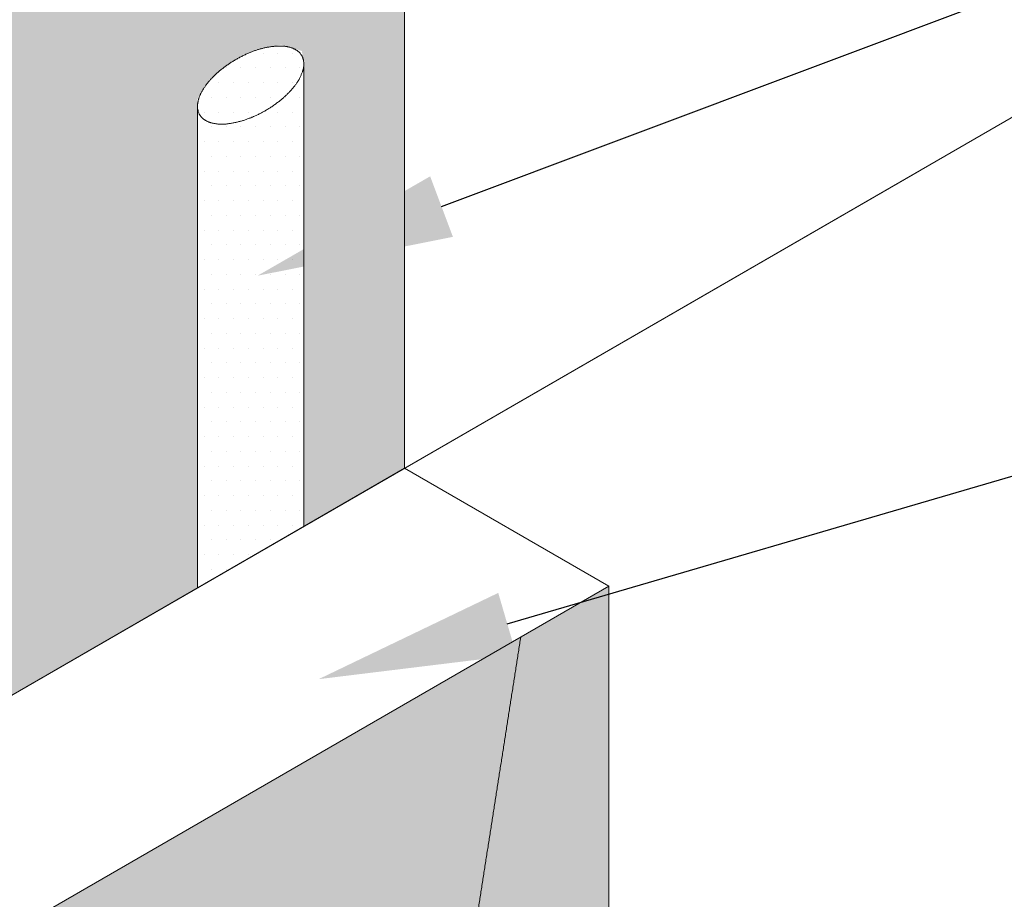
# Model space of a CAD drawing. Units: inches. Extents: x 121 to 232, y 55 to 179.
# Drawn here: x 184 to 194, y 156 to 165 of the extents above; entities that cross this region are included whole.
import ezdxf
from ezdxf import colors
from ezdxf.entities.mleader import LeaderData, LeaderLine
from ezdxf.math import Vec2, Vec3

# ---------------------------------------------------------------- set-up
doc = ezdxf.new("R2010")
doc.units = ezdxf.units.IN
doc.header["$MEASUREMENT"] = 0
for name, color, linetype, lineweight in [('A-Anno-Note', 7, 'Continuous', 25), ('A-Detl-L', 7, 'Continuous', 18), ('A-Detl-Patt-8', 8, 'Continuous', 9), ('A-Detl-Patt-9', 9, 'Continuous', 9), ('A-Detl-Patt-Cyan', 4, 'Continuous', 9)]:
    doc.layers.add(name, color=color, linetype=linetype, lineweight=lineweight)
doc.styles.add('Pw_Note', font='RomanS.shx', dxfattribs={"width": 0.75})
pattern_1 = [(0, (-29.85038, -22.00289), (0.075, 0.15), [0, -0.15])]

msp = doc.modelspace()

# ---------------------------------------------------------------- hatches: boundary and pattern name
at = {"layer": 'A-Detl-Patt-8'}
h = msp.add_hatch(dxfattribs=at)
h.set_pattern_fill('DOTS', color=256, scale=2.4)
h.set_pattern_definition([(0, (20.95417, 12.0979), (0.075, 0.15), [0, -0.15])])
h.paths.add_polyline_path([(186.467, 164.274), (186.473, 164.281), (186.479, 164.287), (186.484, 164.294), (186.49, 164.301), (186.496, 164.308), (186.501, 164.314), (186.506, 164.321), (186.51, 164.327), (186.514, 164.332), (186.518, 164.338), (186.522, 164.343), (186.526, 164.348), (186.529, 164.354), (186.533, 164.359), (186.536, 164.364), (186.539, 164.369), (186.542, 164.374), (186.545, 164.379), (186.548, 164.385), (186.551, 164.39), (186.554, 164.396), (186.557, 164.402), (186.56, 164.408), (186.563, 164.415), (186.565, 164.422), (186.568, 164.429), (186.571, 164.436), (186.574, 164.442), (186.576, 164.449), (186.579, 164.455), (186.581, 164.462), (186.582, 164.467), (186.584, 164.473), (186.585, 164.478), (186.587, 164.483), (186.588, 164.488), (186.589, 164.493), (186.59, 164.498), (186.591, 164.503), (186.591, 164.509), (186.592, 164.514), (186.592, 164.52), (186.593, 164.525), (186.593, 164.53), (186.593, 164.535), (186.593, 164.54), (186.593, 164.545), (186.593, 164.55), (186.592, 164.555), (186.591, 164.56), (186.591, 164.566), (186.59, 164.572), (186.589, 164.577), (186.587, 164.583), (186.586, 164.588), (186.585, 164.592), (186.583, 164.597), (186.582, 164.601), (186.581, 164.604), (186.579, 164.607), (186.578, 164.611), (186.576, 164.615), (186.574, 164.618), (186.572, 164.622), (186.569, 164.626), (186.567, 164.63), (186.564, 164.634), (186.561, 164.638), (186.558, 164.641), (186.555, 164.645), (186.552, 164.649), (186.548, 164.653), (186.545, 164.656), (186.541, 164.66), (186.537, 164.663), (186.533, 164.666), (186.529, 164.669), (186.525, 164.672), (186.521, 164.675), (186.517, 164.678), (186.513, 164.681), (186.509, 164.683), (186.504, 164.686), (186.5, 164.688), (186.495, 164.69), (186.49, 164.692), (186.485, 164.695), (186.48, 164.697), (186.475, 164.699), (186.469, 164.701), (186.464, 164.702), (186.458, 164.704), (186.452, 164.706), (186.446, 164.708), (186.44, 164.709), (186.434, 164.71), (186.429, 164.712), (186.423, 164.713), (186.418, 164.714), (186.412, 164.714), (186.407, 164.715), (186.401, 164.716), (186.394, 164.717), (186.388, 164.717), (186.381, 164.718), (186.374, 164.718), (186.368, 164.718), (186.361, 164.718), (186.354, 164.719), (186.347, 164.719), (186.339, 164.719), (186.332, 164.718), (186.325, 164.718), (186.317, 164.718), (186.31, 164.717), (186.302, 164.717), (186.295, 164.716), (186.287, 164.715), (186.279, 164.714), (186.271, 164.714), (186.263, 164.713), (186.255, 164.711), (186.247, 164.71), (186.239, 164.709), (186.231, 164.707), (186.222, 164.706), (186.214, 164.704), (186.206, 164.703), (186.198, 164.701), (186.189, 164.699), (186.181, 164.697), (186.173, 164.695), (186.165, 164.693), (186.158, 164.691), (186.15, 164.689), (186.142, 164.687), (186.134, 164.684), (186.126, 164.682), (186.119, 164.679), (186.111, 164.677), (186.103, 164.674), (186.095, 164.672), (186.087, 164.669), (186.079, 164.666), (186.071, 164.663), (186.063, 164.66), (186.055, 164.656), (186.047, 164.653), (186.039, 164.65), (186.031, 164.646), (186.022, 164.642), (186.014, 164.639), (186.005, 164.635), (185.997, 164.631), (185.988, 164.627), (185.979, 164.622), (185.97, 164.618), (185.962, 164.614), (185.953, 164.609), (185.944, 164.605), (185.936, 164.6), (185.927, 164.596), (185.919, 164.591), (185.911, 164.587), (185.902, 164.582), (185.894, 164.577), (185.887, 164.573), (185.879, 164.568), (185.871, 164.563), (185.863, 164.559), (185.856, 164.554), (185.848, 164.549), (185.841, 164.544), (185.833, 164.539), (185.826, 164.534), (185.819, 164.529), (185.811, 164.524), (185.804, 164.519), (185.797, 164.514), (185.79, 164.508), (185.783, 164.503), (185.776, 164.498), (185.769, 164.492), (185.762, 164.486), (185.754, 164.481), (185.747, 164.475), (185.74, 164.469), (185.733, 164.463), (185.727, 164.457), (185.72, 164.451), (185.713, 164.445), (185.706, 164.439), (185.699, 164.433), (185.692, 164.427), (185.686, 164.42), (185.679, 164.414), (185.673, 164.408), (185.667, 164.402), (185.661, 164.396), (185.656, 164.39), (185.65, 164.384), (185.645, 164.379), (185.64, 164.373), (185.635, 164.367), (185.63, 164.362), (185.625, 164.356), (185.62, 164.35), (185.616, 164.345), (185.611, 164.339), (185.607, 164.333), (185.602, 164.327), (185.598, 164.321), (185.593, 164.315), (185.589, 164.309), (185.585, 164.302), (185.58, 164.296), (185.576, 164.289), (185.572, 164.282), (185.567, 164.275), (185.563, 164.268), (185.559, 164.261), (185.555, 164.255), (185.552, 164.249), (185.549, 164.243), (185.546, 164.237), (185.543, 164.232), (185.541, 164.227), (185.538, 164.221), (185.536, 164.216), (185.534, 164.211), (185.532, 164.206), (185.53, 164.2), (185.528, 164.194), (185.526, 164.189), (185.524, 164.183), (185.522, 164.177), (185.521, 164.171), (185.519, 164.165), (185.518, 164.159), (185.517, 164.153), (185.515, 164.147), (185.514, 164.141), (185.514, 164.136), (185.513, 164.13), (185.512, 164.125), (185.512, 164.12), (185.512, 164.115), (185.511, 164.11), (185.511, 164.105), (185.512, 164.1), (185.512, 164.095), (185.512, 164.09), (185.512, 164.086), (185.513, 164.082), (185.514, 164.078), (185.514, 164.073), (185.515, 164.068), (185.517, 164.063), (185.518, 164.058), (185.52, 164.052), (185.522, 164.046), (185.524, 164.041), (185.526, 164.036), (185.528, 164.031), (185.53, 164.027), (185.531, 164.024), (185.533, 164.022), (185.534, 164.019), (185.537, 164.016), (185.539, 164.012), (185.542, 164.008), (185.546, 164.004), (185.549, 164), (185.553, 163.995), (185.557, 163.991), (185.561, 163.987), (185.564, 163.984), (185.567, 163.981), (185.571, 163.978), (185.574, 163.975), (185.578, 163.973), (185.582, 163.97), (185.585, 163.967), (185.59, 163.965), (185.594, 163.962), (185.598, 163.96), (185.603, 163.957), (185.608, 163.955), (185.613, 163.952), (185.618, 163.95), (185.623, 163.948), (185.628, 163.946), (185.633, 163.944), (185.638, 163.942), (185.644, 163.94), (185.649, 163.939), (185.654, 163.937), (185.66, 163.936), (185.665, 163.935), (185.671, 163.933), (185.678, 163.932), (185.684, 163.931), (185.691, 163.93), (185.698, 163.929), (185.705, 163.928), (185.713, 163.927), (185.72, 163.926), (185.727, 163.926), (185.734, 163.925), (185.74, 163.925), (185.746, 163.925), (185.753, 163.924), (185.759, 163.924), (185.765, 163.924), (185.771, 163.924), (185.777, 163.925), (185.783, 163.925), (185.79, 163.925), (185.796, 163.926), (185.803, 163.926), (185.81, 163.927), (185.817, 163.928), (185.824, 163.929), (185.832, 163.93), (185.84, 163.931), (185.848, 163.932), (185.857, 163.933), (185.866, 163.935), (185.875, 163.937), (185.883, 163.938), (185.892, 163.94), (185.901, 163.942), (185.909, 163.944), (185.917, 163.946), (185.925, 163.947), (185.933, 163.95), (185.941, 163.952), (185.949, 163.954), (185.957, 163.956), (185.965, 163.958), (185.973, 163.961), (185.981, 163.963), (185.989, 163.966), (185.997, 163.969), (186.006, 163.971), (186.014, 163.974), (186.022, 163.977), (186.031, 163.981), (186.039, 163.984), (186.047, 163.987), (186.056, 163.99), (186.064, 163.994), (186.073, 163.997), (186.081, 164.001), (186.09, 164.005), (186.098, 164.009), (186.107, 164.012), (186.115, 164.016), (186.123, 164.02), (186.132, 164.024), (186.14, 164.028), (186.148, 164.033), (186.156, 164.037), (186.164, 164.041), (186.172, 164.045), (186.18, 164.05), (186.188, 164.054), (186.196, 164.058), (186.204, 164.063), (186.212, 164.068), (186.22, 164.072), (186.228, 164.077), (186.236, 164.082), (186.243, 164.087), (186.251, 164.092), (186.259, 164.097), (186.267, 164.102), (186.274, 164.107), (186.282, 164.112), (186.29, 164.118), (186.297, 164.123), (186.305, 164.129), (186.313, 164.134), (186.32, 164.14), (186.327, 164.145), (186.335, 164.151), (186.342, 164.156), (186.349, 164.162), (186.356, 164.167), (186.363, 164.173), (186.369, 164.179), (186.376, 164.184), (186.382, 164.19), (186.389, 164.195), (186.395, 164.201), (186.401, 164.207), (186.407, 164.212), (186.413, 164.218), (186.419, 164.224), (186.425, 164.23), (186.431, 164.236), (186.437, 164.242), (186.443, 164.248), (186.449, 164.254), (186.455, 164.26), (186.461, 164.267)])
h.paths.add_polyline_path([(186.593, 164.532), (186.593, 164.523), (186.592, 164.511), (186.59, 164.501), (186.589, 164.491), (186.586, 164.481), (186.583, 164.47), (186.58, 164.459), (186.576, 164.449), (186.574, 164.442), (186.571, 164.436), (186.568, 164.429), (186.565, 164.422), (186.563, 164.415), (186.558, 164.405), (186.554, 164.396), (186.549, 164.387), (186.543, 164.377), (186.537, 164.366), (186.531, 164.356), (186.524, 164.346), (186.518, 164.338), (186.512, 164.329), (186.506, 164.321), (186.501, 164.314), (186.496, 164.308), (186.49, 164.301), (186.484, 164.294), (186.479, 164.287), (186.473, 164.281), (186.467, 164.274), (186.461, 164.267), (186.455, 164.26), (186.449, 164.254), (186.443, 164.248), (186.437, 164.242), (186.431, 164.236), (186.425, 164.23), (186.419, 164.224), (186.413, 164.218), (186.407, 164.212), (186.401, 164.207), (186.395, 164.201), (186.389, 164.195), (186.382, 164.19), (186.376, 164.184), (186.369, 164.179), (186.363, 164.173), (186.356, 164.167), (186.349, 164.162), (186.342, 164.156), (186.335, 164.151), (186.327, 164.145), (186.32, 164.14), (186.313, 164.134), (186.305, 164.129), (186.297, 164.123), (186.29, 164.118), (186.282, 164.112), (186.274, 164.107), (186.267, 164.102), (186.259, 164.097), (186.251, 164.092), (186.243, 164.087), (186.236, 164.082), (186.228, 164.077), (186.22, 164.072), (186.212, 164.068), (186.204, 164.063), (186.196, 164.058), (186.188, 164.054), (186.18, 164.05), (186.172, 164.045), (186.164, 164.041), (186.156, 164.037), (186.148, 164.033), (186.14, 164.028), (186.132, 164.024), (186.123, 164.02), (186.115, 164.016), (186.107, 164.012), (186.098, 164.009), (186.09, 164.005), (186.081, 164.001), (186.073, 163.997), (186.064, 163.994), (186.056, 163.99), (186.047, 163.987), (186.039, 163.984), (186.031, 163.981), (186.022, 163.977), (186.014, 163.974), (186.006, 163.971), (185.997, 163.969), (185.989, 163.966), (185.981, 163.963), (185.973, 163.961), (185.965, 163.958), (185.957, 163.956), (185.949, 163.954), (185.941, 163.952), (185.933, 163.95), (185.925, 163.947), (185.917, 163.946), (185.909, 163.944), (185.901, 163.942), (185.892, 163.94), (185.883, 163.938), (185.875, 163.937), (185.866, 163.935), (185.857, 163.933), (185.848, 163.932), (185.84, 163.931), (185.832, 163.93), (185.824, 163.929), (185.813, 163.927), (185.8, 163.926), (185.787, 163.925), (185.774, 163.924), (185.762, 163.924), (185.75, 163.924), (185.737, 163.925), (185.727, 163.926), (185.72, 163.926), (185.713, 163.927), (185.705, 163.928), (185.698, 163.929), (185.688, 163.93), (185.674, 163.933), (185.663, 163.935), (185.652, 163.938), (185.641, 163.941), (185.63, 163.945), (185.62, 163.949), (185.61, 163.954), (185.601, 163.958), (185.592, 163.963), (185.583, 163.969), (185.576, 163.974), (185.569, 163.98), (185.562, 163.985), (185.555, 163.993), (185.548, 164.002), (185.541, 164.01), (185.534, 164.02), (185.531, 164.026), (185.527, 164.033), (185.523, 164.044), (185.519, 164.055), (185.516, 164.066), (185.514, 164.075), (185.513, 164.084), (185.512, 164.093), (185.511, 164.102), (185.511, 159.21), (186.593, 159.834)])
h = msp.add_hatch(dxfattribs=at)
h.set_pattern_fill('DOTS', color=256, scale=2.4)
h.set_pattern_definition([(0, (169.86367, -18.25086), (0.075, 0.15), [0, -0.15])])
edge = h.paths.add_edge_path()
edge.add_spline(control_points=[(172.008, 127.414), (172.208, 127.734), (172.398, 128.058), (172.846, 128.863), (173.086, 129.339), (173.522, 130.263), (173.72, 130.716), (174.088, 131.605), (174.257, 132.041), (174.611, 132.989), (174.79, 133.496), (175.065, 134.292), (175.167, 134.592), (175.264, 134.875)], knot_values=[1.051005, 1.051005, 1.051005, 1.051005, 1.694603, 1.694603, 2.643177, 2.643177, 3.591752, 3.591752, 4.540326, 4.540326, 5.71161, 5.71161, 6.458463, 6.458463, 6.458463, 6.458463], weights=[1, 1, 1, 1, 1, 1, 1, 1, 1, 1, 1, 1, 1, 1], degree=3, periodic=0)
edge.add_spline(control_points=[(175.264, 134.875), (175.83, 136.53), (176.938, 137.884), (178.449, 138.765)], knot_values=[6.458463, 6.458463, 6.458463, 6.458463, 7.171761, 7.171761, 7.171761, 7.171761], weights=[1, 0.958048, 0.958048, 1], degree=3, periodic=0)
edge.add_spline(control_points=[(178.449, 138.765), (178.803, 138.972), (179.193, 139.201), (180.207, 139.825), (180.856, 140.249), (181.948, 141.081), (182.383, 141.438), (183.15, 142.158), (183.478, 142.493), (183.973, 143.058), (184.145, 143.267), (184.469, 143.684), (184.623, 143.894), (185.06, 144.526), (185.321, 144.951), (186.135, 146.427), (186.545, 147.455), (187.101, 149.172), (187.285, 149.88), (187.563, 151.111), (187.668, 151.648), (187.855, 152.685), (187.936, 153.183), (188.039, 153.837), (188.066, 154.012), (188.093, 154.184)], knot_values=[7.171761, 7.171761, 7.171761, 7.171761, 8.138512, 8.138512, 9.47113, 9.47113, 10.279438, 10.279438, 10.887118, 10.887118, 11.220816, 11.220816, 11.554513, 11.554513, 12.221907, 12.221907, 13.886849, 13.886849, 15.138639, 15.138639, 16.19942, 16.19942, 17.260201, 17.260201, 17.65484, 17.65484, 17.65484, 17.65484], weights=[1, 1, 1, 1, 1, 1, 1, 1, 1, 1, 1, 1, 1, 1, 1, 1, 1, 1, 1, 1, 1, 1, 1, 1, 1, 1], degree=3, periodic=0)
edge.add_spline(control_points=[(188.093, 154.184), (188.099, 154.222), (188.105, 154.261), (188.111, 154.299), (188.341, 155.769), (188.57, 157.238), (188.8, 158.708)], knot_values=[17.65484, 17.65484, 17.65484, 17.65484, 17.74317, 17.74317, 17.74317, 21.129544, 21.129544, 21.129544, 21.129544], weights=[1, 1, 1, 1, 1, 1, 1], degree=3, periodic=0)
edge.add_line((188.8, 158.708), (183.46, 155.625))
edge.add_spline(control_points=[(183.46, 155.625), (183.423, 155.392), (183.387, 155.158), (183.351, 154.925)], knot_values=[35.603846, 35.603846, 35.603846, 35.603846, 36.140014, 36.140014, 36.140014, 36.140014], degree=3, periodic=0)
edge.add_spline(control_points=[(183.351, 154.925), (183.195, 153.932), (182.872, 151.86), (182.119, 149.102), (181.096, 147.183), (180.305, 146.13), (179.515, 145.297), (178.168, 144.184), (176.251, 143.03), (174.446, 141.999), (173.423, 141.261), (172.906, 140.795), (172.581, 140.444), (172.047, 139.725), (171.358, 138.323), (170.671, 136.265), (169.925, 134.119), (169.245, 132.394), (168.448, 130.8), (167.705, 129.535), (166.516, 128.006), (165.154, 126.13), (164.182, 125.544), (163.314, 124.708), (162.998, 122.79), (162.892, 122.151)], knot_values=[0, 0, 0, 0, 2.278853, 4.756744, 6.030216, 6.666952, 7.303687, 8.233727, 10.238226, 12.242724, 13.455907, 14.062499, 14.66909, 15.354941, 17.433161, 19.51138, 20.790195, 22.779929, 23.774796, 24.769664, 26.00598, 27.84178, 31.631289, 34.27966, 35.603846, 35.603846, 35.603846, 35.603846], degree=3, periodic=0)
edge.add_line((162.892, 122.151), (172.008, 127.414))
edge = h.paths.add_edge_path()
edge.add_spline(control_points=[(178.032, 152.491), (178.013, 152.413), (177.994, 152.335), (177.767, 151.428), (177.513, 150.706), (177.08, 149.878), (176.942, 149.656), (176.647, 149.255), (176.493, 149.081), (176.123, 148.726), (175.916, 148.552), (175.183, 147.999), (174.559, 147.614), (173.173, 146.8), (172.413, 146.371), (171.172, 145.557), (170.698, 145.22), (170.005, 144.643), (169.777, 144.439), (169.331, 144.001), (169.112, 143.765), (168.677, 143.242), (168.466, 142.955), (167.76, 141.897), (167.372, 141.103), (166.655, 139.394), (166.351, 138.481), (165.904, 137.172), (165.748, 136.721), (165.316, 135.521), (165.034, 134.799), (164.579, 133.798), (164.421, 133.478), (164.093, 132.868), (163.923, 132.58), (163.522, 131.968), (163.283, 131.642), (162.67, 130.887), (162.279, 130.463), (161.853, 130.05)], knot_values=[7.892693, 7.892693, 7.892693, 7.892693, 8.112504, 8.112504, 10.489196, 10.489196, 11.500734, 11.500734, 12.512271, 12.512271, 13.446423, 13.446423, 15.450901, 15.450901, 17.455379, 17.455379, 18.670607, 18.670607, 19.278221, 19.278221, 19.885835, 19.885835, 20.576812, 20.576812, 22.407711, 22.407711, 24.600487, 24.600487, 25.796692, 25.796692, 27.874903, 27.874903, 28.914008, 28.914008, 29.953113, 29.953113, 31.204412, 31.204412, 32.926829, 32.926829, 32.926829, 32.926829], degree=3, periodic=0)
edge.add_line((161.853, 130.05), (161.853, 126.867))
edge.add_spline(control_points=[(161.853, 126.867), (163.437, 128.126), (166.253, 130.954), (168.311, 136.706), (170.622, 143.776), (179.122, 146.128), (180.377, 151.626), (180.785, 154.081)], knot_values=[6.030163, 6.030163, 6.030163, 6.030163, 11.064248, 16.207449, 21.097281, 28.83868, 34.649308, 34.649308, 34.649308, 34.649308], degree=3, periodic=0)
edge.add_line((180.785, 154.081), (178.032, 152.491))
at = {"layer": 'A-Detl-Patt-9'}
h = msp.add_hatch(dxfattribs=at)
h.set_pattern_fill('DOTS', color=256, scale=2.4)
h.set_pattern_definition(pattern_1)
edge = h.paths.add_edge_path()
edge.add_spline(control_points=[(182.247, 135.444), (182.706, 135.729), (183.216, 136.059), (184.14, 136.715), (184.535, 137.009), (185.348, 137.666), (185.76, 138.021), (186.571, 138.79), (186.962, 139.191), (187.58, 139.889), (187.81, 140.165), (188.238, 140.709), (188.44, 140.981), (189.016, 141.799), (189.358, 142.346), (189.674, 142.906), (189.685, 142.927), (189.697, 142.948)], knot_values=[26.160118, 26.160118, 26.160118, 26.160118, 27.053675, 27.053675, 27.67924, 27.67924, 28.262798, 28.262798, 28.809602, 28.809602, 29.132874, 29.132874, 29.456145, 29.456145, 30.102688, 30.102688, 30.127844, 30.127844, 30.127844, 30.127844], degree=3, periodic=0)
edge.add_line((189.697, 142.948), (189.697, 151.672))
edge.add_line((189.697, 151.672), (187.445, 150.59))
edge.add_spline(control_points=[(187.445, 150.59), (187.442, 150.576), (187.439, 150.561), (187.285, 149.88), (187.101, 149.172), (186.545, 147.455), (186.135, 146.427), (185.321, 144.951), (185.06, 144.526), (184.623, 143.894), (184.469, 143.684), (184.145, 143.267), (183.973, 143.058), (183.478, 142.493), (183.15, 142.158), (182.383, 141.438), (181.948, 141.081), (180.856, 140.249), (180.207, 139.825), (179.193, 139.201), (178.803, 138.972), (178.449, 138.765)], knot_values=[7.171761, 7.171761, 7.171761, 7.171761, 7.199367, 7.199367, 8.451157, 8.451157, 10.116099, 10.116099, 10.783494, 10.783494, 11.117191, 11.117191, 11.450888, 11.450888, 12.058568, 12.058568, 12.866876, 12.866876, 14.199494, 14.199494, 15.166245, 15.166245, 15.166245, 15.166245], weights=[1, 1, 1, 1, 1, 1, 1, 1, 1, 1, 1, 1, 1, 1, 1, 1, 1, 1, 1, 1, 1, 1], degree=3, periodic=0)
edge.add_spline(control_points=[(178.449, 138.765), (176.938, 137.884), (175.83, 136.53), (175.264, 134.875)], knot_values=[6.458463, 6.458463, 6.458463, 6.458463, 7.171761, 7.171761, 7.171761, 7.171761], weights=[1, 0.958048, 0.958048, 1], degree=3, periodic=0)
edge.add_spline(control_points=[(175.264, 134.875), (175.167, 134.592), (175.065, 134.292), (174.79, 133.496), (174.611, 132.989), (174.257, 132.041), (174.088, 131.605), (173.72, 130.716), (173.522, 130.263), (173.293, 129.777), (173.282, 129.753), (173.271, 129.73)], knot_values=[2.59444, 2.59444, 2.59444, 2.59444, 3.341293, 3.341293, 4.512577, 4.512577, 5.461151, 5.461151, 6.409726, 6.409726, 6.458463, 6.458463, 6.458463, 6.458463], weights=[1, 1, 1, 1, 1, 1, 1, 1, 1, 1, 1, 1], degree=3, periodic=0)
edge.add_line((173.271, 129.73), (175.976, 129.704))
edge.add_line((175.976, 129.704), (179.196, 131.563))
edge.add_spline(control_points=[(179.196, 131.563), (179.216, 131.62), (179.236, 131.676), (179.256, 131.732)], knot_values=[15.139135, 15.139135, 15.139135, 15.139135, 15.26114, 15.26114, 15.26114, 15.26114], degree=3, periodic=0)
edge.add_arc((186.042, 129.325), 7.2, 121.8063, 160.4697, ccw=False)
edge = h.paths.add_edge_path()
edge.add_line((175.976, 129.704), (173.271, 129.73))
edge.add_spline(control_points=[(173.271, 129.73), (173.062, 129.29), (172.832, 128.839), (172.398, 128.058), (172.208, 127.734), (172.008, 127.414)], knot_values=[1.051005, 1.051005, 1.051005, 1.051005, 1.950842, 1.950842, 2.59444, 2.59444, 2.59444, 2.59444], weights=[1, 1, 1, 1, 1, 1], degree=3, periodic=0)
edge.add_line((172.008, 127.414), (175.976, 129.704))
edge = h.paths.add_edge_path()
edge.add_line((189.697, 154.889), (188.029, 153.773))
edge.add_spline(control_points=[(188.029, 153.773), (188.023, 153.735), (188.017, 153.698), (187.936, 153.183), (187.855, 152.685), (187.671, 151.661), (187.568, 151.139), (187.445, 150.59)], knot_values=[15.166245, 15.166245, 15.166245, 15.166245, 15.250076, 15.250076, 16.310857, 16.310857, 17.344033, 17.344033, 17.344033, 17.344033], weights=[1, 1, 1, 1, 1, 1, 1, 1], degree=3, periodic=0)
edge.add_line((187.445, 150.59), (189.697, 151.672))
edge.add_line((189.697, 151.672), (189.697, 154.889))
edge = h.paths.add_edge_path()
edge.add_line((189.697, 157.541), (188.519, 156.912))
edge.add_spline(control_points=[(188.519, 156.912), (188.383, 156.041), (188.247, 155.17), (188.111, 154.299), (188.105, 154.261), (188.099, 154.222), (188.093, 154.184)], knot_values=[17.65484, 17.65484, 17.65484, 17.65484, 19.661863, 19.661863, 19.661863, 19.750193, 19.750193, 19.750193, 19.750193], weights=[1, 1, 1, 1, 1, 1, 1], degree=3, periodic=0)
edge.add_spline(control_points=[(188.093, 154.184), (188.072, 154.048), (188.05, 153.911), (188.029, 153.773)], knot_values=[17.344033, 17.344033, 17.344033, 17.344033, 17.65484, 17.65484, 17.65484, 17.65484], weights=[1, 1, 1, 1], degree=3, periodic=0)
edge.add_line((188.029, 153.773), (189.697, 154.889))
edge.add_line((189.697, 154.889), (189.697, 157.541))
edge = h.paths.add_edge_path()
edge.add_line((189.697, 159.226), (188.8, 158.708))
edge.add_spline(control_points=[(188.8, 158.708), (188.706, 158.109), (188.613, 157.511), (188.519, 156.912)], knot_values=[19.750193, 19.750193, 19.750193, 19.750193, 21.129544, 21.129544, 21.129544, 21.129544], weights=[1, 1, 1, 1], degree=3, periodic=0)
edge.add_line((188.519, 156.912), (189.697, 157.541))
edge.add_line((189.697, 157.541), (189.697, 159.226))
at = {"layer": 'A-Detl-Patt-Cyan'}
h = msp.add_hatch(dxfattribs=at)
h.set_pattern_fill('DOTS', color=256, scale=2.4)
h.set_pattern_definition(pattern_1)
edge = h.paths.add_edge_path()
edge.add_line((159.775, 144.351), (164.557, 147.112))
edge.add_line((164.557, 147.112), (164.557, 152.082))
edge.add_line((164.557, 152.082), (164.654, 152.247))
edge.add_line((164.654, 152.247), (164.804, 152.392))
edge.add_line((164.804, 152.392), (164.97, 152.501))
edge.add_line((164.97, 152.501), (165.165, 152.588))
edge.add_line((165.165, 152.588), (165.409, 152.636))
edge.add_line((165.409, 152.636), (165.619, 152.571))
edge.add_line((165.619, 152.571), (165.648, 152.404))
edge.add_line((165.648, 152.404), (165.639, 152.385))
edge.add_line((165.639, 152.385), (165.639, 147.736))
edge.add_line((165.639, 147.736), (169.796, 150.136))
edge.add_line((169.796, 150.136), (169.796, 155.107))
edge.add_line((169.796, 155.107), (169.893, 155.272))
edge.add_line((169.893, 155.272), (170.043, 155.417))
edge.add_line((170.043, 155.417), (170.209, 155.525))
edge.add_line((170.209, 155.525), (170.404, 155.612))
edge.add_line((170.404, 155.612), (170.648, 155.66))
edge.add_line((170.648, 155.66), (170.857, 155.595))
edge.add_line((170.857, 155.595), (170.886, 155.428))
edge.add_line((170.886, 155.428), (170.878, 155.409))
edge.add_line((170.878, 155.409), (170.878, 150.761))
edge.add_line((170.878, 150.761), (175.034, 153.161))
edge.add_line((175.034, 153.161), (175.034, 158.131))
edge.add_line((175.034, 158.131), (175.131, 158.296))
edge.add_line((175.131, 158.296), (175.281, 158.441))
edge.add_line((175.281, 158.441), (175.448, 158.55))
edge.add_line((175.448, 158.55), (175.643, 158.637))
edge.add_line((175.643, 158.637), (175.886, 158.684))
edge.add_line((175.886, 158.684), (176.096, 158.62))
edge.add_line((176.096, 158.62), (176.125, 158.453))
edge.add_line((176.125, 158.453), (176.116, 158.434))
edge.add_line((176.116, 158.434), (176.116, 153.785))
edge.add_line((176.116, 153.785), (180.273, 156.185))
edge.add_line((180.273, 156.185), (180.273, 161.156))
edge.add_line((180.273, 161.156), (180.37, 161.321))
edge.add_line((180.37, 161.321), (180.52, 161.466))
edge.add_line((180.52, 161.466), (180.686, 161.574))
edge.add_line((180.686, 161.574), (180.881, 161.661))
edge.add_line((180.881, 161.661), (181.125, 161.709))
edge.add_line((181.125, 161.709), (181.335, 161.644))
edge.add_line((181.335, 161.644), (181.363, 161.477))
edge.add_line((181.363, 161.477), (181.355, 161.458))
edge.add_line((181.355, 161.458), (181.355, 156.81))
edge.add_line((181.355, 156.81), (185.511, 159.21))
edge.add_line((185.511, 159.21), (185.511, 164.18))
edge.add_line((185.511, 164.18), (185.608, 164.345))
edge.add_line((185.608, 164.345), (185.758, 164.49))
edge.add_line((185.758, 164.49), (185.925, 164.599))
edge.add_line((185.925, 164.599), (186.12, 164.686))
edge.add_line((186.12, 164.686), (186.363, 164.733))
edge.add_line((186.363, 164.733), (186.573, 164.669))
edge.add_line((186.573, 164.669), (186.602, 164.502))
edge.add_line((186.602, 164.502), (186.593, 164.483))
edge.add_line((186.593, 164.483), (186.593, 159.834))
edge.add_line((186.593, 159.834), (187.619, 160.426))
edge.add_line((187.619, 160.426), (187.619, 178.78))
edge.add_line((187.619, 178.78), (140.029, 151.304))
edge.add_spline(control_points=[(140.029, 151.304), (139.49, 143.87), (138.738, 133.509), (139.149, 124.221), (139.753, 120.382), (140.254, 118.527)], knot_values=[0, 0, 0, 0, 4.862144, 6.775928, 9.988797, 9.988797, 9.988797, 9.988797], degree=3, periodic=0)
edge.add_spline(control_points=[(140.254, 118.527), (140.309, 118.322), (140.366, 118.123), (140.424, 117.932)], knot_values=[9.988797, 9.988797, 9.988797, 9.988797, 10.343733, 10.343733, 10.343733, 10.343733], degree=3, periodic=0)
edge.add_spline(control_points=[(140.424, 117.932), (140.562, 117.481), (140.81, 116.78), (141.079, 116.2), (141.193, 115.976)], knot_values=[10.343733, 10.343733, 10.343733, 10.343733, 11.180395, 11.768707, 11.768707, 11.768707, 11.768707], degree=3, periodic=0)
edge.add_line((141.193, 115.976), (145.226, 118.304))
edge.add_line((145.226, 118.304), (145.226, 123.501))
edge.add_line((145.226, 123.501), (153.539, 128.301))
edge.add_line((153.539, 128.301), (153.539, 130.701))
edge.add_line((153.539, 130.701), (159.775, 134.301))
edge.add_line((159.775, 134.301), (159.775, 144.351))
edge = h.paths.add_edge_path()
edge.add_line((145.226, 118.304), (141.193, 115.976))
edge.add_spline(control_points=[(141.193, 115.976), (141.543, 115.29), (141.92, 114.751), (142.296, 114.213)], knot_values=[11.768707, 11.768707, 11.768707, 11.768707, 13.573151, 13.573151, 13.573151, 13.573151], degree=3, periodic=0)
edge.add_spline(control_points=[(142.296, 114.213), (142.412, 114.049), (142.528, 113.885), (142.643, 113.72)], knot_values=[13.573151, 13.573151, 13.573151, 13.573151, 14.064091, 14.064091, 14.064091, 14.064091], degree=3, periodic=0)
edge.add_spline(control_points=[(142.643, 113.72), (142.728, 113.6), (142.813, 113.48), (142.898, 113.36)], knot_values=[14.064091, 14.064091, 14.064091, 14.064091, 14.423485, 14.423485, 14.423485, 14.423485], degree=3, periodic=0)
edge.add_line((142.898, 113.36), (145.226, 114.704))
edge.add_line((145.226, 114.704), (145.226, 118.304))

# ---------------------------------------------------------------- linework, layer by layer
at = {"layer": 'A-Detl-L'}
for p, q in [((187.619, 178.78), (187.619, 160.426)), ((186.593, 164.535), (186.593, 159.834)), ((185.511, 164.105), (185.511, 159.21)), ((187.619, 160.426), (189.697, 159.226)), ((189.697, 159.226), (161.853, 143.151)), ((189.697, 159.226), (189.697, 115.18))]:
    msp.add_line(p, q, dxfattribs=at)
msp.add_lwpolyline([(185.533, 164.022), (185.534, 164.019), (185.537, 164.016), (185.539, 164.012), (185.542, 164.008), (185.546, 164.004), (185.549, 164), (185.553, 163.995), (185.557, 163.991), (185.561, 163.987), (185.564, 163.984), (185.567, 163.981), (185.571, 163.978), (185.574, 163.975), (185.578, 163.973), (185.582, 163.97), (185.585, 163.967), (185.59, 163.965), (185.594, 163.962), (185.598, 163.96), (185.603, 163.957), (185.608, 163.955), (185.613, 163.952), (185.618, 163.95), (185.623, 163.948), (185.628, 163.946), (185.633, 163.944), (185.638, 163.942), (185.644, 163.94), (185.649, 163.939), (185.654, 163.937), (185.66, 163.936), (185.665, 163.935), (185.671, 163.933), (185.678, 163.932), (185.684, 163.931), (185.691, 163.93), (185.698, 163.929), (185.705, 163.928), (185.713, 163.927), (185.72, 163.926), (185.727, 163.926), (185.734, 163.925), (185.74, 163.925), (185.746, 163.925), (185.753, 163.924), (185.759, 163.924), (185.765, 163.924), (185.771, 163.924), (185.777, 163.925), (185.783, 163.925), (185.79, 163.925), (185.796, 163.926), (185.803, 163.926), (185.81, 163.927), (185.817, 163.928), (185.824, 163.929), (185.832, 163.93), (185.84, 163.931), (185.848, 163.932), (185.857, 163.933), (185.866, 163.935), (185.875, 163.937), (185.883, 163.938), (185.892, 163.94), (185.901, 163.942), (185.909, 163.944), (185.917, 163.946), (185.925, 163.947), (185.933, 163.95), (185.941, 163.952), (185.949, 163.954), (185.957, 163.956), (185.965, 163.958), (185.973, 163.961), (185.981, 163.963), (185.989, 163.966), (185.997, 163.969), (186.006, 163.971), (186.014, 163.974), (186.022, 163.977), (186.031, 163.981), (186.039, 163.984), (186.047, 163.987), (186.056, 163.99), (186.064, 163.994), (186.073, 163.997), (186.081, 164.001), (186.09, 164.005), (186.098, 164.009), (186.107, 164.012), (186.115, 164.016), (186.123, 164.02), (186.132, 164.024), (186.14, 164.028), (186.148, 164.033), (186.156, 164.037), (186.164, 164.041), (186.172, 164.045), (186.18, 164.05), (186.188, 164.054), (186.196, 164.058), (186.204, 164.063), (186.212, 164.068), (186.22, 164.072), (186.228, 164.077), (186.236, 164.082), (186.243, 164.087), (186.251, 164.092), (186.259, 164.097), (186.267, 164.102), (186.274, 164.107), (186.282, 164.112), (186.29, 164.118), (186.297, 164.123), (186.305, 164.129), (186.313, 164.134), (186.32, 164.14), (186.327, 164.145), (186.335, 164.151), (186.342, 164.156), (186.349, 164.162), (186.356, 164.167), (186.363, 164.173), (186.369, 164.179), (186.376, 164.184), (186.382, 164.19), (186.389, 164.195), (186.395, 164.201), (186.401, 164.207), (186.407, 164.212), (186.413, 164.218), (186.419, 164.224), (186.425, 164.23), (186.431, 164.236), (186.437, 164.242), (186.443, 164.248), (186.449, 164.254), (186.455, 164.26), (186.461, 164.267), (186.467, 164.274), (186.473, 164.281), (186.479, 164.287), (186.484, 164.294), (186.49, 164.301), (186.496, 164.308), (186.501, 164.314), (186.506, 164.321), (186.51, 164.327), (186.514, 164.332), (186.518, 164.338), (186.522, 164.343), (186.526, 164.348), (186.529, 164.354), (186.533, 164.359), (186.536, 164.364), (186.539, 164.369), (186.542, 164.374), (186.545, 164.379), (186.548, 164.385), (186.551, 164.39), (186.554, 164.396), (186.557, 164.402), (186.56, 164.408), (186.563, 164.415), (186.565, 164.422), (186.568, 164.429), (186.571, 164.436), (186.574, 164.442), (186.576, 164.449), (186.579, 164.455), (186.581, 164.462), (186.582, 164.467), (186.584, 164.473), (186.585, 164.478), (186.587, 164.483), (186.588, 164.488), (186.589, 164.493), (186.59, 164.498), (186.591, 164.503), (186.591, 164.509), (186.592, 164.514), (186.592, 164.52), (186.593, 164.525), (186.593, 164.53), (186.593, 164.535), (186.593, 164.54), (186.593, 164.545), (186.593, 164.55), (186.592, 164.555), (186.591, 164.56), (186.591, 164.566), (186.59, 164.572), (186.589, 164.577), (186.587, 164.583), (186.586, 164.588), (186.585, 164.592), (186.583, 164.597), (186.582, 164.601), (186.581, 164.604), (186.579, 164.607), (186.578, 164.611), (186.576, 164.615), (186.574, 164.618), (186.572, 164.622), (186.569, 164.626), (186.567, 164.63), (186.564, 164.634), (186.561, 164.638), (186.558, 164.641), (186.555, 164.645), (186.552, 164.649), (186.548, 164.653), (186.545, 164.656), (186.541, 164.66), (186.537, 164.663), (186.533, 164.666), (186.529, 164.669), (186.525, 164.672), (186.521, 164.675), (186.517, 164.678), (186.513, 164.681), (186.509, 164.683), (186.504, 164.686), (186.5, 164.688), (186.495, 164.69), (186.49, 164.692), (186.485, 164.695), (186.48, 164.697), (186.475, 164.699), (186.469, 164.701), (186.464, 164.702), (186.458, 164.704), (186.452, 164.706), (186.446, 164.708), (186.44, 164.709), (186.434, 164.71), (186.429, 164.712), (186.423, 164.713), (186.418, 164.714), (186.412, 164.714), (186.407, 164.715), (186.401, 164.716), (186.394, 164.717), (186.388, 164.717), (186.381, 164.718), (186.374, 164.718), (186.368, 164.718), (186.361, 164.718), (186.354, 164.719), (186.347, 164.719), (186.339, 164.719), (186.332, 164.718), (186.325, 164.718), (186.317, 164.718), (186.31, 164.717), (186.302, 164.717), (186.295, 164.716), (186.287, 164.715), (186.279, 164.714), (186.271, 164.714), (186.263, 164.713), (186.255, 164.711), (186.247, 164.71), (186.239, 164.709), (186.231, 164.707), (186.222, 164.706), (186.214, 164.704), (186.206, 164.703), (186.198, 164.701), (186.189, 164.699), (186.181, 164.697), (186.173, 164.695), (186.165, 164.693), (186.158, 164.691), (186.15, 164.689), (186.142, 164.687), (186.134, 164.684), (186.126, 164.682), (186.119, 164.679), (186.111, 164.677), (186.103, 164.674), (186.095, 164.672), (186.087, 164.669), (186.079, 164.666), (186.071, 164.663), (186.063, 164.66), (186.055, 164.656), (186.047, 164.653), (186.039, 164.65), (186.031, 164.646), (186.022, 164.642), (186.014, 164.639), (186.005, 164.635), (185.997, 164.631), (185.988, 164.627), (185.979, 164.622), (185.97, 164.618), (185.962, 164.614), (185.953, 164.609), (185.944, 164.605), (185.936, 164.6), (185.927, 164.596), (185.919, 164.591), (185.911, 164.587), (185.902, 164.582), (185.894, 164.577), (185.887, 164.573), (185.879, 164.568), (185.871, 164.563), (185.863, 164.559), (185.856, 164.554), (185.848, 164.549), (185.841, 164.544), (185.833, 164.539), (185.826, 164.534), (185.819, 164.529), (185.811, 164.524), (185.804, 164.519), (185.797, 164.514), (185.79, 164.508), (185.783, 164.503), (185.776, 164.498), (185.769, 164.492), (185.762, 164.486), (185.754, 164.481), (185.747, 164.475), (185.74, 164.469), (185.733, 164.463), (185.727, 164.457), (185.72, 164.451), (185.713, 164.445), (185.706, 164.439), (185.699, 164.433), (185.692, 164.427), (185.686, 164.42), (185.679, 164.414), (185.673, 164.408), (185.667, 164.402), (185.661, 164.396), (185.656, 164.39), (185.65, 164.384), (185.645, 164.379), (185.64, 164.373), (185.635, 164.367), (185.63, 164.362), (185.625, 164.356), (185.62, 164.35), (185.616, 164.345), (185.611, 164.339), (185.607, 164.333), (185.602, 164.327), (185.598, 164.321), (185.593, 164.315), (185.589, 164.309), (185.585, 164.302), (185.58, 164.296), (185.576, 164.289), (185.572, 164.282), (185.567, 164.275), (185.563, 164.268), (185.559, 164.261), (185.555, 164.255), (185.552, 164.249), (185.549, 164.243), (185.546, 164.237), (185.543, 164.232), (185.541, 164.227), (185.538, 164.221), (185.536, 164.216), (185.534, 164.211), (185.532, 164.206), (185.53, 164.2), (185.528, 164.194), (185.526, 164.189), (185.524, 164.183), (185.522, 164.177), (185.521, 164.171), (185.519, 164.165), (185.518, 164.159), (185.517, 164.153), (185.515, 164.147), (185.514, 164.141), (185.514, 164.136), (185.513, 164.13), (185.512, 164.125), (185.512, 164.12), (185.512, 164.115), (185.511, 164.11), (185.511, 164.105), (185.512, 164.1), (185.512, 164.095), (185.512, 164.09), (185.512, 164.086), (185.513, 164.082), (185.514, 164.078), (185.514, 164.073), (185.515, 164.068), (185.517, 164.063), (185.518, 164.058), (185.52, 164.052), (185.522, 164.046), (185.524, 164.041), (185.526, 164.036), (185.528, 164.031), (185.53, 164.027), (185.531, 164.024)], close=True, dxfattribs=at)
msp.add_rational_spline([(172.008, 127.414), (172.208, 127.734), (172.398, 128.058), (172.846, 128.863), (173.086, 129.339), (173.522, 130.263), (173.72, 130.716), (174.088, 131.605), (174.257, 132.041), (174.611, 132.989), (174.79, 133.496), (175.065, 134.292), (175.167, 134.592), (175.264, 134.875), (175.83, 136.53), (176.938, 137.884), (178.449, 138.765), (178.803, 138.972), (179.193, 139.201), (180.207, 139.825), (180.856, 140.249), (181.948, 141.081), (182.383, 141.438), (183.15, 142.158), (183.478, 142.493), (183.973, 143.058), (184.145, 143.267), (184.469, 143.684), (184.623, 143.894), (185.06, 144.526), (185.321, 144.951), (186.135, 146.427), (186.545, 147.455), (187.101, 149.172), (187.285, 149.88), (187.563, 151.111), (187.668, 151.648), (187.855, 152.685), (187.936, 153.183), (188.039, 153.837), (188.066, 154.012), (188.093, 154.184), (188.099, 154.222), (188.105, 154.261), (188.111, 154.299), (188.341, 155.769), (188.57, 157.238), (188.8, 158.708)], [1, 1, 1, 1, 1, 1, 1, 1, 1, 1, 1, 1, 1, 1, 0.958047973918, 0.958047973918, 1, 1, 1, 1, 1, 1, 1, 1, 1, 1, 1, 1, 1, 1, 1, 1, 1, 1, 1, 1, 1, 1, 1, 1, 1, 1, 1, 1, 1, 1, 1, 1], degree=3, knots=[1.051005, 1.051005, 1.051005, 1.051005, 1.694603, 1.694603, 2.643177, 2.643177, 3.591752, 3.591752, 4.540326, 4.540326, 5.71161, 5.71161, 6.458463, 6.458463, 6.458463, 7.171761, 7.171761, 7.171761, 8.138512, 8.138512, 9.47113, 9.47113, 10.279438, 10.279438, 10.887118, 10.887118, 11.220816, 11.220816, 11.554513, 11.554513, 12.221907, 12.221907, 13.886849, 13.886849, 15.138639, 15.138639, 16.19942, 16.19942, 17.260201, 17.260201, 17.65484, 17.65484, 17.65484, 17.74317, 17.74317, 17.74317, 21.129544, 21.129544, 21.129544, 21.129544], dxfattribs=at)
at = {"layer": 'A-Detl-Patt-8'}
for p, q in [((180.729, 156.448), (208.573, 172.524)), ((175.49, 153.424), (203.334, 169.5)), ((170.252, 150.399), (198.096, 166.475)), ((186.593, 164.535), (186.593, 159.834)), ((185.511, 164.105), (185.511, 159.21)), ((165.013, 147.375), (192.857, 163.451)), ((159.775, 144.351), (187.619, 160.426))]:
    msp.add_line(p, q, dxfattribs=at)
msp.add_lwpolyline([(185.533, 164.022), (185.534, 164.019), (185.537, 164.016), (185.539, 164.012), (185.542, 164.008), (185.546, 164.004), (185.549, 164), (185.553, 163.995), (185.557, 163.991), (185.561, 163.987), (185.564, 163.984), (185.567, 163.981), (185.571, 163.978), (185.574, 163.975), (185.578, 163.973), (185.582, 163.97), (185.585, 163.967), (185.59, 163.965), (185.594, 163.962), (185.598, 163.96), (185.603, 163.957), (185.608, 163.955), (185.613, 163.952), (185.618, 163.95), (185.623, 163.948), (185.628, 163.946), (185.633, 163.944), (185.638, 163.942), (185.644, 163.94), (185.649, 163.939), (185.654, 163.937), (185.66, 163.936), (185.665, 163.935), (185.671, 163.933), (185.678, 163.932), (185.684, 163.931), (185.691, 163.93), (185.698, 163.929), (185.705, 163.928), (185.713, 163.927), (185.72, 163.926), (185.727, 163.926), (185.734, 163.925), (185.74, 163.925), (185.746, 163.925), (185.753, 163.924), (185.759, 163.924), (185.765, 163.924), (185.771, 163.924), (185.777, 163.925), (185.783, 163.925), (185.79, 163.925), (185.796, 163.926), (185.803, 163.926), (185.81, 163.927), (185.817, 163.928), (185.824, 163.929), (185.832, 163.93), (185.84, 163.931), (185.848, 163.932), (185.857, 163.933), (185.866, 163.935), (185.875, 163.937), (185.883, 163.938), (185.892, 163.94), (185.901, 163.942), (185.909, 163.944), (185.917, 163.946), (185.925, 163.947), (185.933, 163.95), (185.941, 163.952), (185.949, 163.954), (185.957, 163.956), (185.965, 163.958), (185.973, 163.961), (185.981, 163.963), (185.989, 163.966), (185.997, 163.969), (186.006, 163.971), (186.014, 163.974), (186.022, 163.977), (186.031, 163.981), (186.039, 163.984), (186.047, 163.987), (186.056, 163.99), (186.064, 163.994), (186.073, 163.997), (186.081, 164.001), (186.09, 164.005), (186.098, 164.009), (186.107, 164.012), (186.115, 164.016), (186.123, 164.02), (186.132, 164.024), (186.14, 164.028), (186.148, 164.033), (186.156, 164.037), (186.164, 164.041), (186.172, 164.045), (186.18, 164.05), (186.188, 164.054), (186.196, 164.058), (186.204, 164.063), (186.212, 164.068), (186.22, 164.072), (186.228, 164.077), (186.236, 164.082), (186.243, 164.087), (186.251, 164.092), (186.259, 164.097), (186.267, 164.102), (186.274, 164.107), (186.282, 164.112), (186.29, 164.118), (186.297, 164.123), (186.305, 164.129), (186.313, 164.134), (186.32, 164.14), (186.327, 164.145), (186.335, 164.151), (186.342, 164.156), (186.349, 164.162), (186.356, 164.167), (186.363, 164.173), (186.369, 164.179), (186.376, 164.184), (186.382, 164.19), (186.389, 164.195), (186.395, 164.201), (186.401, 164.207), (186.407, 164.212), (186.413, 164.218), (186.419, 164.224), (186.425, 164.23), (186.431, 164.236), (186.437, 164.242), (186.443, 164.248), (186.449, 164.254), (186.455, 164.26), (186.461, 164.267), (186.467, 164.274), (186.473, 164.281), (186.479, 164.287), (186.484, 164.294), (186.49, 164.301), (186.496, 164.308), (186.501, 164.314), (186.506, 164.321), (186.51, 164.327), (186.514, 164.332), (186.518, 164.338), (186.522, 164.343), (186.526, 164.348), (186.529, 164.354), (186.533, 164.359), (186.536, 164.364), (186.539, 164.369), (186.542, 164.374), (186.545, 164.379), (186.548, 164.385), (186.551, 164.39), (186.554, 164.396), (186.557, 164.402), (186.56, 164.408), (186.563, 164.415), (186.565, 164.422), (186.568, 164.429), (186.571, 164.436), (186.574, 164.442), (186.576, 164.449), (186.579, 164.455), (186.581, 164.462), (186.582, 164.467), (186.584, 164.473), (186.585, 164.478), (186.587, 164.483), (186.588, 164.488), (186.589, 164.493), (186.59, 164.498), (186.591, 164.503), (186.591, 164.509), (186.592, 164.514), (186.592, 164.52), (186.593, 164.525), (186.593, 164.53), (186.593, 164.535), (186.593, 164.54), (186.593, 164.545), (186.593, 164.55), (186.592, 164.555), (186.591, 164.56), (186.591, 164.566), (186.59, 164.572), (186.589, 164.577), (186.587, 164.583), (186.586, 164.588), (186.585, 164.592), (186.583, 164.597), (186.582, 164.601), (186.581, 164.604), (186.579, 164.607), (186.578, 164.611), (186.576, 164.615), (186.574, 164.618), (186.572, 164.622), (186.569, 164.626), (186.567, 164.63), (186.564, 164.634), (186.561, 164.638), (186.558, 164.641), (186.555, 164.645), (186.552, 164.649), (186.548, 164.653), (186.545, 164.656), (186.541, 164.66), (186.537, 164.663), (186.533, 164.666), (186.529, 164.669), (186.525, 164.672), (186.521, 164.675), (186.517, 164.678), (186.513, 164.681), (186.509, 164.683), (186.504, 164.686), (186.5, 164.688), (186.495, 164.69), (186.49, 164.692), (186.485, 164.695), (186.48, 164.697), (186.475, 164.699), (186.469, 164.701), (186.464, 164.702), (186.458, 164.704), (186.452, 164.706), (186.446, 164.708), (186.44, 164.709), (186.434, 164.71), (186.429, 164.712), (186.423, 164.713), (186.418, 164.714), (186.412, 164.714), (186.407, 164.715), (186.401, 164.716), (186.394, 164.717), (186.388, 164.717), (186.381, 164.718), (186.374, 164.718), (186.368, 164.718), (186.361, 164.718), (186.354, 164.719), (186.347, 164.719), (186.339, 164.719), (186.332, 164.718), (186.325, 164.718), (186.317, 164.718), (186.31, 164.717), (186.302, 164.717), (186.295, 164.716), (186.287, 164.715), (186.279, 164.714), (186.271, 164.714), (186.263, 164.713), (186.255, 164.711), (186.247, 164.71), (186.239, 164.709), (186.231, 164.707), (186.222, 164.706), (186.214, 164.704), (186.206, 164.703), (186.198, 164.701), (186.189, 164.699), (186.181, 164.697), (186.173, 164.695), (186.165, 164.693), (186.158, 164.691), (186.15, 164.689), (186.142, 164.687), (186.134, 164.684), (186.126, 164.682), (186.119, 164.679), (186.111, 164.677), (186.103, 164.674), (186.095, 164.672), (186.087, 164.669), (186.079, 164.666), (186.071, 164.663), (186.063, 164.66), (186.055, 164.656), (186.047, 164.653), (186.039, 164.65), (186.031, 164.646), (186.022, 164.642), (186.014, 164.639), (186.005, 164.635), (185.997, 164.631), (185.988, 164.627), (185.979, 164.622), (185.97, 164.618), (185.962, 164.614), (185.953, 164.609), (185.944, 164.605), (185.936, 164.6), (185.927, 164.596), (185.919, 164.591), (185.911, 164.587), (185.902, 164.582), (185.894, 164.577), (185.887, 164.573), (185.879, 164.568), (185.871, 164.563), (185.863, 164.559), (185.856, 164.554), (185.848, 164.549), (185.841, 164.544), (185.833, 164.539), (185.826, 164.534), (185.819, 164.529), (185.811, 164.524), (185.804, 164.519), (185.797, 164.514), (185.79, 164.508), (185.783, 164.503), (185.776, 164.498), (185.769, 164.492), (185.762, 164.486), (185.754, 164.481), (185.747, 164.475), (185.74, 164.469), (185.733, 164.463), (185.727, 164.457), (185.72, 164.451), (185.713, 164.445), (185.706, 164.439), (185.699, 164.433), (185.692, 164.427), (185.686, 164.42), (185.679, 164.414), (185.673, 164.408), (185.667, 164.402), (185.661, 164.396), (185.656, 164.39), (185.65, 164.384), (185.645, 164.379), (185.64, 164.373), (185.635, 164.367), (185.63, 164.362), (185.625, 164.356), (185.62, 164.35), (185.616, 164.345), (185.611, 164.339), (185.607, 164.333), (185.602, 164.327), (185.598, 164.321), (185.593, 164.315), (185.589, 164.309), (185.585, 164.302), (185.58, 164.296), (185.576, 164.289), (185.572, 164.282), (185.567, 164.275), (185.563, 164.268), (185.559, 164.261), (185.555, 164.255), (185.552, 164.249), (185.549, 164.243), (185.546, 164.237), (185.543, 164.232), (185.541, 164.227), (185.538, 164.221), (185.536, 164.216), (185.534, 164.211), (185.532, 164.206), (185.53, 164.2), (185.528, 164.194), (185.526, 164.189), (185.524, 164.183), (185.522, 164.177), (185.521, 164.171), (185.519, 164.165), (185.518, 164.159), (185.517, 164.153), (185.515, 164.147), (185.514, 164.141), (185.514, 164.136), (185.513, 164.13), (185.512, 164.125), (185.512, 164.12), (185.512, 164.115), (185.511, 164.11), (185.511, 164.105), (185.512, 164.1), (185.512, 164.095), (185.512, 164.09), (185.512, 164.086), (185.513, 164.082), (185.514, 164.078), (185.514, 164.073), (185.515, 164.068), (185.517, 164.063), (185.518, 164.058), (185.52, 164.052), (185.522, 164.046), (185.524, 164.041), (185.526, 164.036), (185.528, 164.031), (185.53, 164.027), (185.531, 164.024)], close=True, dxfattribs=at)

# ---------------------------------------------------------------- leaders
at = {"layer": 'A-Anno-Note'}
ml = msp.add_multileader_mtext('Standard', dxfattribs=at)
ml.set_content('', color=256, style='Pw_Note')
ml.set_leader_properties()
ml.build(insert=Vec2(0, 0))
ml.multileader.update_dxf_attribs({"text_right_attachment_type": 3, "dogleg_length": 0.125, "arrow_head_size": 2, "scale": 16})
ctx = ml.context
ctx.base_point, ctx.scale, ctx.char_height, ctx.arrow_head_size, ctx.landing_gap_size, ctx.plane_origin = Vec3(206.671, 168.599), 16, 3, 2, 1.5, Vec3(185.601, 166.251)
ctx.right_attachment, ctx.text_align_type = 3, 1
notes = []
notes.append((ctx, [(0, (1, 1, 0), (202.671, 168.599), (1, 0), 4, [(0, [(186.122, 162.383)], 0, [])])]))
ctx.mtext.insert, ctx.mtext.alignment, ctx.mtext.flow_direction = Vec3(208.171, 170.099), 2, 5
ml = msp.add_multileader_mtext('Standard', dxfattribs=at)
ml.set_content('', color=256, style='Pw_Note')
ml.set_leader_properties()
ml.build(insert=Vec2(0, 0))
ml.multileader.update_dxf_attribs({"text_right_attachment_type": 3, "dogleg_length": 0.125, "arrow_head_size": 2, "scale": 16})
ctx = ml.context
ctx.base_point, ctx.scale, ctx.char_height, ctx.arrow_head_size, ctx.landing_gap_size, ctx.plane_origin = Vec3(206.671, 162.942), 16, 3, 2, 1.5, Vec3(185.601, 160.594)
ctx.right_attachment, ctx.text_align_type = 3, 1
notes.append((ctx, [(0, (1, 1, 0), (202.671, 162.942), (1, 0), 4, [(0, [(186.744, 158.281)], 0, [])])]))
ctx.mtext.insert, ctx.mtext.alignment, ctx.mtext.flow_direction = Vec3(208.171, 164.442), 2, 5
ml = msp.add_multileader_mtext('Standard', dxfattribs=at)
ml.set_content('', color=256, style='Pw_Note')
ml.set_leader_properties()
ml.build(insert=Vec2(0, 0))
ml.multileader.update_dxf_attribs({"text_right_attachment_type": 3, "dogleg_length": 0.125, "arrow_head_size": 2, "scale": 16})
ctx = ml.context
ctx.base_point, ctx.scale, ctx.char_height, ctx.arrow_head_size, ctx.landing_gap_size, ctx.plane_origin = Vec3(206.671, 158.385), 16, 3, 2, 1.5, Vec3(185.601, 156.038)
ctx.right_attachment, ctx.text_align_type = 3, 1
notes.append((ctx, [(0, (1, 1, 0), (202.671, 158.385), (1, 0), 4, [(0, [(175.428, 147.468)], 0, [])])]))
ctx.mtext.insert, ctx.mtext.alignment, ctx.mtext.flow_direction = Vec3(208.171, 159.885), 2, 5
ml = msp.add_multileader_mtext('Standard', dxfattribs=at)
ml.set_content('', color=256, style='Pw_Note')
ml.set_leader_properties()
ml.build(insert=Vec2(0, 0))
ml.multileader.update_dxf_attribs({"text_right_attachment_type": 3, "dogleg_length": 0.125, "arrow_head_size": 2, "scale": 16})
ctx = ml.context
ctx.base_point, ctx.scale, ctx.char_height, ctx.arrow_head_size, ctx.landing_gap_size, ctx.plane_origin = Vec3(206.671, 158.385), 16, 3, 2, 1.5, Vec3(185.601, 156.038)
ctx.right_attachment, ctx.text_align_type = 3, 1
notes.append((ctx, [(0, (1, 1, 0), (202.671, 158.385), (1, 0), 4, [(0, [(183.262, 147.592)], 0, [])])]))
ctx.mtext.insert, ctx.mtext.alignment, ctx.mtext.flow_direction = Vec3(208.171, 159.885), 2, 5
for ctx, leaders in notes:
    for number, flags, end, landing, length, lines in leaders:
        leader = LeaderData()
        leader.index, (leader.has_last_leader_line, leader.has_dogleg_vector, leader.attachment_direction) = number, flags
        leader.last_leader_point, leader.dogleg_vector, leader.dogleg_length = Vec3(end), Vec3(landing), length
        for number, points, colour, breaks in lines:
            line = LeaderLine()
            line.index, line.vertices, line.color, line.breaks = number, Vec3.list(points), colors.encode_raw_color(colour), breaks
            leader.lines.append(line)
        ctx.leaders.append(leader)

doc.saveas('drawing.dxf')
